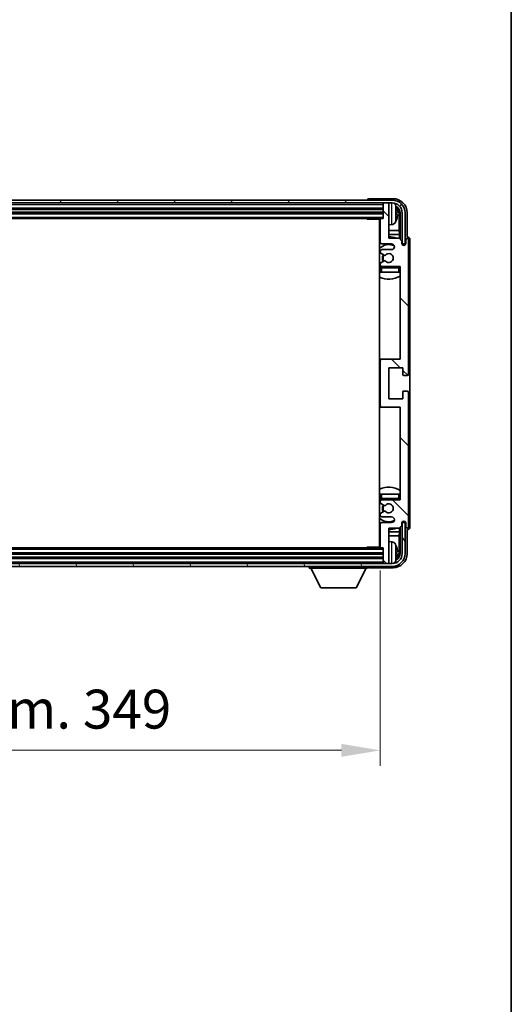
# Model space of a CAD drawing. Units: millimetres. Extents: x -49 to 11164, y -94 to 1452.
# Drawn here: x 3110 to 3284, y 755 to 1104 of the extents above; entities that cross this region are included whole.
import ezdxf

# ---------------------------------------------------------------- set-up
doc = ezdxf.new("R2010")
doc.units = ezdxf.units.MM
for name, color, linetype, lineweight in [('Border (ISO)', 7, 'Continuous', 35), ('Dimension (ISO)', 7, 'Continuous', 18), ('Dimension (ISO) @ 1', 7, 'Continuous', 18), ('Visible (ISO)', 7, 'Continuous', 35), ('Visible Narrow (ISO)', 7, 'Continuous', 25)]:
    doc.layers.add(name, color=color, linetype=linetype, lineweight=lineweight)
doc.layers.add('Hatch (ISO)', color=1, linetype='Continuous', lineweight=18, true_color=0xff0000)
doc.styles.add('Note Text (TK)', font='MS PGothic.ttf')
doc.dimstyles.new('Default - Method 1b (TK)', dxfattribs={"dimscale": 3, "dimtxt": 2.5, "dimasz": 2.5, "dimexe": 1, "dimexo": 1.5, "dimgap": 1, "dimtad": 1, "dimtoh": 1, "dimrnd": 1e-08, "dimdsep": 46, "dimtxsty": 'Note Text (TK)', "dimcen": 0.09, "dimdle": 5, "dimclrd": 100, "dimclre": 100, "dimclrt": 7, "dimadec": 1, "dimazin": 1, "dimtfac": 1, "dimtmove": 0, "dimatfit": 3, "dimfxl": 0, "dimtolj": 1, "dimlwd": -1, "dimlwe": -1, "dimarcsym": 0})

# ---------------------------------------------------------------- blocks, each defined once
blk = doc.blocks.new('図面枠 tk図枠')
at = {"layer": 'Border (ISO)'}
blk.add_line((405.5, 289), (405.5, 8), dxfattribs=at)
blk = doc.blocks.new('*D96')
at = {"layer": 'Defpoints', "color": 0, "transparency": 16777216}
for p in [(2888.7, 917.03), (3237.7, 917.03), (3237.7, 845.18)]:
    blk.add_point(p, dxfattribs=at)
at = {"layer": 'Dimension (ISO)', "color": 100, "transparency": 16777216}
for p, q in [((2888.7, 908.78), (2888.7, 839.68)), ((3237.7, 908.78), (3237.7, 839.68)), ((2902.45, 845.18), (3223.95, 845.18))]:
    blk.add_line(p, q, dxfattribs=at)
for points in [[(2902.45, 847.47), (2902.45, 842.89), (2888.7, 845.18)], [(3223.95, 847.47), (3223.95, 842.89), (3237.7, 845.18)]]:
    blk.add_solid(points, dxfattribs=at)
at = {"layer": 'Dimension (ISO)', "color": 7, "transparency": 16777216, "insert": (2958.87, 859.74), "char_height": 13.75, "attachment_point": 4, "style": 'Note Text (TK)'}
blk.add_mtext('\\A1;\\fＭＳ Ｐゴシック|b0|i0;\\H13.7500;有効寸法 / Max dim. 349', dxfattribs=at)

msp = doc.modelspace()

# ---------------------------------------------------------------- hatches: boundary and pattern name
at = {"layer": 'Hatch (ISO)'}
h = msp.add_hatch(dxfattribs=at)
h.set_pattern_fill('ANSI31', color=256, scale=139.7, angle=14.999978, style=0)
h.set_pattern_definition([(60, (1053.786, -137.838), (-15.12297, 8.73126), [])])
edge = h.paths.add_edge_path()
edge.add_ellipse((3241.9536, 1035.2325), major_axis=(0, 3.5), ratio=1, start_angle=270, end_angle=360)
edge.add_line((3241.9536, 1038.7325), (3240.4036, 1038.7325))
edge.add_line((3240.4036, 1038.7325), (3239.0036, 1038.7325))
edge.add_line((3239.0036, 1038.7325), (2887.4036, 1038.7325))
edge.add_line((2887.4036, 1038.7325), (2886.0036, 1038.7325))
edge.add_line((2886.0036, 1038.7325), (2884.4536, 1038.7325))
edge.add_ellipse((2884.4536, 1035.2325), major_axis=(-3.5, 0), ratio=1, start_angle=270, end_angle=360)
edge.add_line((2880.9536, 1035.2325), (2880.9536, 1024.2325))
edge.add_line((2880.9536, 1024.2325), (2879.9536, 1024.2325))
edge.add_line((2879.9536, 1024.2325), (2879.9536, 1035.2325))
edge.add_ellipse((2884.4536, 1035.2325), major_axis=(0, 4.5), ratio=1, start_angle=0, end_angle=90, ccw=False)
edge.add_line((2884.4536, 1039.7325), (3241.9536, 1039.7325))
edge.add_ellipse((3241.9536, 1035.2325), major_axis=(4.5, 0), ratio=1, start_angle=0, end_angle=90, ccw=False)
edge.add_line((3246.4536, 1035.2325), (3246.4536, 1024.2325))
edge.add_line((3246.4536, 1024.2325), (3245.4536, 1024.2325))
edge.add_line((3245.4536, 1024.2325), (3245.4536, 1035.2325))
h = msp.add_hatch(dxfattribs=at)
h.set_pattern_fill('ANSI31', color=256, scale=139.7, angle=90.00021, style=0)
h.set_pattern_definition([(135.0002, (1053.786, -137.838), (-12.34781, -12.3479), [])])
edge = h.paths.add_edge_path()
edge.add_line((3237.7036, 1032.9325), (3237.7036, 1024.7325))
edge.add_ellipse((3238.2036, 1024.7325), major_axis=(-0.5, 0), ratio=1, start_angle=0, end_angle=90)
edge.add_line((3238.2036, 1024.2325), (3241.7036, 1024.2325))
edge.add_ellipse((3241.7036, 1023.2325), major_axis=(0, 1), ratio=1, start_angle=180, end_angle=360, ccw=False)
edge.add_line((3241.7036, 1022.2325), (3238.2036, 1022.2325))
edge.add_ellipse((3238.2036, 1021.7325), major_axis=(0, 0.5), ratio=1, start_angle=0, end_angle=90)
edge.add_line((3237.7036, 1021.7325), (3237.7036, 1021.2223))
edge.add_ellipse((3238.0036, 1021.2223), major_axis=(-0.3, 0), ratio=1, start_angle=0, end_angle=60)
edge.add_line((3237.8536, 1020.9625), (3239.1269, 1020.2274))
edge.add_ellipse((3239.2769, 1020.4872), major_axis=(-0.15, -0.2598), ratio=1, start_angle=0, end_angle=78.671012)
edge.add_ellipse((3240.7036, 1019.2325), major_axis=(-1.2015, 1.0566), ratio=1, start_angle=82.662386, end_angle=360, ccw=False)
edge.add_ellipse((3239.277, 1017.9777), major_axis=(0.2253, 0.1981), ratio=1, start_angle=0, end_angle=77.981127)
edge.add_line((3239.1301, 1018.2392), (3237.8568, 1017.5243))
edge.add_ellipse((3238.0036, 1017.2627), major_axis=(-0.1469, 0.2616), ratio=1, start_angle=0, end_angle=60.685474)
edge.add_line((3237.7036, 1017.2627), (3237.7036, 1016.7325))
edge.add_ellipse((3238.2036, 1016.7325), major_axis=(-0.5, 0), ratio=1, start_angle=0, end_angle=90)
edge.add_line((3238.2036, 1016.2325), (3244.7036, 1016.2325))
edge.add_line((3244.7036, 1016.2325), (3244.7036, 983.4825))
edge.add_line((3244.7036, 983.4825), (3238.2036, 983.4825))
edge.add_ellipse((3238.2036, 982.9825), major_axis=(0, 0.5), ratio=1, start_angle=0, end_angle=90)
edge.add_line((3237.7036, 982.9825), (3237.7036, 966.9825))
edge.add_ellipse((3238.2036, 966.9825), major_axis=(-0.5, 0), ratio=1, start_angle=0, end_angle=90)
edge.add_line((3238.2036, 966.4825), (3244.7036, 966.4825))
edge.add_line((3244.7036, 966.4825), (3244.7036, 933.7325))
edge.add_line((3244.7036, 933.7325), (3238.2036, 933.7325))
edge.add_ellipse((3238.2036, 933.2325), major_axis=(0, 0.5), ratio=1, start_angle=0, end_angle=90)
edge.add_line((3237.7036, 933.2325), (3237.7036, 932.7023))
edge.add_ellipse((3238.0036, 932.7023), major_axis=(-0.3, 0), ratio=1, start_angle=0, end_angle=60.685474)
edge.add_line((3237.8568, 932.4407), (3239.1301, 931.7257))
edge.add_ellipse((3239.277, 931.9873), major_axis=(-0.1469, -0.2616), ratio=1, start_angle=0, end_angle=77.981127)
edge.add_ellipse((3240.7036, 930.7325), major_axis=(-1.2014, 1.0567), ratio=1, start_angle=82.662386, end_angle=360, ccw=False)
edge.add_ellipse((3239.2769, 929.4778), major_axis=(0.2253, 0.1981), ratio=1, start_angle=0, end_angle=78.671012)
edge.add_line((3239.1269, 929.7376), (3237.8536, 929.0025))
edge.add_ellipse((3238.0036, 928.7427), major_axis=(-0.15, 0.2598), ratio=1, start_angle=0, end_angle=60)
edge.add_line((3237.7036, 928.7427), (3237.7036, 928.2325))
edge.add_ellipse((3238.2036, 928.2325), major_axis=(-0.5, 0), ratio=1, start_angle=0, end_angle=90)
edge.add_line((3238.2036, 927.7325), (3241.7036, 927.7325))
edge.add_ellipse((3241.7036, 926.7325), major_axis=(0, 1), ratio=1, start_angle=180, end_angle=360, ccw=False)
edge.add_line((3241.7036, 925.7325), (3238.2036, 925.7325))
edge.add_ellipse((3238.2036, 925.2325), major_axis=(0, 0.5), ratio=1, start_angle=0, end_angle=90)
edge.add_line((3237.7036, 925.2325), (3237.7036, 917.0325))
edge.add_ellipse((3238.0036, 917.0325), major_axis=(-0.3, 0), ratio=1, start_angle=0, end_angle=90)
edge.add_line((3238.0036, 916.7325), (3238.7036, 916.7325))
edge.add_line((3238.7036, 916.7325), (3238.7036, 911.5325))
edge.add_ellipse((3239.0036, 911.5325), major_axis=(-0.3, 0), ratio=1, start_angle=0, end_angle=90)
edge.add_line((3239.0036, 911.2325), (3240.4036, 911.2325))
edge.add_ellipse((3240.4036, 911.5325), major_axis=(0, -0.3), ratio=1, start_angle=0, end_angle=90)
edge.add_line((3240.7036, 911.5325), (3240.7036, 923.7325))
edge.add_line((3240.7036, 923.7325), (3244.3536, 923.7325))
edge.add_line((3244.3536, 923.7325), (3245.3536, 924.7325))
edge.add_line((3245.3536, 924.7325), (3245.3536, 925.6325))
edge.add_ellipse((3246.0286, 925.5528), major_axis=(-0.675, 0.0797), ratio=1, start_angle=193.465843, end_angle=360, ccw=False)
edge.add_line((3246.7036, 925.6325), (3246.7036, 924.2325))
edge.add_ellipse((3247.2036, 924.2325), major_axis=(-0.5, 0), ratio=1, start_angle=0, end_angle=180)
edge.add_line((3247.7036, 924.2325), (3247.7036, 971.7325))
edge.add_ellipse((3247.2036, 971.7325), major_axis=(0.5, 0), ratio=1, start_angle=0, end_angle=90)
edge.add_line((3247.2036, 972.2325), (3246.0036, 972.2325))
edge.add_ellipse((3246.0036, 971.9325), major_axis=(0, 0.3), ratio=1, start_angle=0, end_angle=90)
edge.add_line((3245.7036, 971.9325), (3245.7036, 969.4825))
edge.add_line((3245.7036, 969.4825), (3240.7036, 969.4825))
edge.add_line((3240.7036, 969.4825), (3240.7036, 980.4825))
edge.add_line((3240.7036, 980.4825), (3245.7036, 980.4825))
edge.add_line((3245.7036, 980.4825), (3245.7036, 978.0325))
edge.add_ellipse((3246.0036, 978.0325), major_axis=(-0.3, 0), ratio=1, start_angle=0, end_angle=90)
edge.add_line((3246.0036, 977.7325), (3247.2036, 977.7325))
edge.add_ellipse((3247.2036, 978.2325), major_axis=(0, -0.5), ratio=1, start_angle=0, end_angle=90)
edge.add_line((3247.7036, 978.2325), (3247.7036, 1025.7325))
edge.add_ellipse((3247.2036, 1025.7325), major_axis=(0.5, 0), ratio=1, start_angle=0, end_angle=180)
edge.add_line((3246.7036, 1025.7325), (3246.7036, 1024.3325))
edge.add_ellipse((3246.0286, 1024.4122), major_axis=(0.675, -0.0797), ratio=1, start_angle=193.465843, end_angle=360, ccw=False)
edge.add_line((3245.3536, 1024.3325), (3245.3536, 1025.2325))
edge.add_line((3245.3536, 1025.2325), (3244.3536, 1026.2325))
edge.add_line((3244.3536, 1026.2325), (3240.7036, 1026.2325))
edge.add_line((3240.7036, 1026.2325), (3240.7036, 1038.4325))
edge.add_ellipse((3240.4036, 1038.4325), major_axis=(0.3, 0), ratio=1, start_angle=0, end_angle=90)
edge.add_line((3240.4036, 1038.7325), (3239.0036, 1038.7325))
edge.add_ellipse((3239.0036, 1038.4325), major_axis=(0, 0.3), ratio=1, start_angle=0, end_angle=90)
edge.add_line((3238.7036, 1038.4325), (3238.7036, 1033.2325))
edge.add_line((3238.7036, 1033.2325), (3238.0036, 1033.2325))
edge.add_ellipse((3238.0036, 1032.9325), major_axis=(0, 0.3), ratio=1, start_angle=0, end_angle=90)
h = msp.add_hatch(dxfattribs=at)
h.set_pattern_fill('ANSI31', color=256, scale=139.7, angle=75.000175, style=0)
h.set_pattern_definition([(120.0002, (1053.786, -137.838), (-15.12294, -8.7313), [])])
edge = h.paths.add_edge_path()
edge.add_ellipse((2884.4536, 914.7325), major_axis=(0, -3.5), ratio=1, start_angle=270, end_angle=360)
edge.add_line((2884.4536, 911.2325), (2886.0036, 911.2325))
edge.add_line((2886.0036, 911.2325), (2887.4036, 911.2325))
edge.add_line((2887.4036, 911.2325), (3239.0036, 911.2325))
edge.add_line((3239.0036, 911.2325), (3240.4036, 911.2325))
edge.add_line((3240.4036, 911.2325), (3241.9536, 911.2325))
edge.add_ellipse((3241.9536, 914.7325), major_axis=(3.5, 0), ratio=1, start_angle=270, end_angle=360)
edge.add_line((3245.4536, 914.7325), (3245.4536, 925.7325))
edge.add_line((3245.4536, 925.7325), (3246.4536, 925.7325))
edge.add_line((3246.4536, 925.7325), (3246.4536, 914.7325))
edge.add_ellipse((3241.9536, 914.7325), major_axis=(0, -4.5), ratio=1, start_angle=0, end_angle=90, ccw=False)
edge.add_line((3241.9536, 910.2325), (2884.4536, 910.2325))
edge.add_ellipse((2884.4536, 914.7325), major_axis=(-4.5, 0), ratio=1, start_angle=0, end_angle=90, ccw=False)
edge.add_line((2879.9536, 914.7325), (2879.9536, 925.7325))
edge.add_line((2879.9536, 925.7325), (2880.9536, 925.7325))
edge.add_line((2880.9536, 925.7325), (2880.9536, 914.7325))

# ---------------------------------------------------------------- linework, layer by layer
at = {"layer": 'Visible (ISO)'}
for p, q in [((3241.9536, 1039.7325), (2884.4536, 1039.7325)), ((2884.4536, 1038.7325), (3241.9536, 1038.7325)), ((3233.2036, 1039.7328), (3233.2036, 1039.7325)), ((3242.2067, 1040.2325), (3233.7033, 1040.2325)), ((3238.7036, 1038.7325), (3238.7036, 1038.4325)), ((3238.7036, 1038.4325), (3238.7036, 1033.2325)), ((3240.4036, 1038.7325), (3239.0036, 1038.7325)), ((3240.7036, 1038.7325), (3240.7036, 1038.4325)), ((3240.7036, 1026.2325), (3240.7036, 1038.4325)), ((2887.7036, 1036.7325), (3238.7036, 1036.7325)), ((2887.7036, 1035.2325), (3238.7036, 1035.2325)), ((3243.4176, 1034.7002), (3243.4176, 1035.2648)), ((3244.3529, 1028.9537), (3244.3529, 1034.8833)), ((3244.7021, 1035.2325), (3244.7021, 1025.884)), ((3245.4536, 1035.2325), (3245.4536, 1024.2325)), ((3246.4536, 1024.2325), (3246.4536, 1035.2325)), ((3247.2036, 1026.7325), (3247.2036, 1035.2355)), ((2888.4036, 1033.2325), (3238.0036, 1033.2325)), ((3232.8831, 1033.2325), (3233.1331, 1032.9825)), ((3233.1331, 1033.2325), (3233.1331, 1032.9825)), ((3237.7078, 1032.9825), (3233.1331, 1032.9825)), ((3237.4536, 1032.9825), (3237.4536, 916.9825)), ((3237.7036, 1032.9325), (3237.7036, 1024.7325)), ((3238.7036, 1033.2325), (3238.0036, 1033.2325)), ((3241.7626, 1031.0751), (3240.7036, 1030.9825)), ((3237.7036, 1028.9537), (3237.4536, 1028.9537)), ((3237.7036, 1027.5446), (3237.4536, 1027.5446)), ((3244.3529, 1028.9537), (3240.7036, 1028.9537)), ((3244.545, 1027.5446), (3240.7036, 1027.5446)), ((3244.545, 1027.5446), (3244.3529, 1028.9537)), ((3244.545, 1026.0412), (3244.545, 1027.5446)), ((3238.2036, 1024.2325), (3241.7036, 1024.2325)), ((3244.3536, 1026.2325), (3240.7036, 1026.2325)), ((3245.3536, 1025.2325), (3244.3536, 1026.2325)), ((3245.3536, 1024.3325), (3245.3536, 1025.2325)), ((3245.3735, 1024.231), (3245.5022, 1024.231)), ((3245.397, 1024.1611), (3245.4324, 1024.1611)), ((3245.4536, 1024.2325), (3246.4536, 1024.2325)), ((3245.6323, 1023.9612), (3245.6323, 1023.86)), ((3245.7021, 1024.0311), (3245.7021, 1023.8161)), ((3246.7036, 1025.7325), (3246.7036, 1024.3325)), ((3247.2042, 1026.7325), (3247.2036, 1026.7325)), ((3247.7036, 978.2325), (3247.7036, 1025.7325)), ((3248.2036, 924.2319), (3248.2036, 1025.7331)), ((3237.7036, 1021.7325), (3237.7036, 1021.2223)), ((3237.8536, 1020.9625), (3239.1269, 1020.2274)), ((3241.7036, 1022.2325), (3238.2036, 1022.2325)), ((3237.7036, 1017.2627), (3237.7036, 1016.7325)), ((3239.1301, 1018.2392), (3237.8568, 1017.5243)), ((3237.7036, 1015.7325), (3237.7036, 1014.2325)), ((3238.2036, 1014.2325), (3237.7036, 1014.2325)), ((3238.2036, 1016.2325), (3244.7036, 1016.2325)), ((3244.2036, 1014.2325), (3238.2036, 1014.2325)), ((3244.7036, 1014.2325), (3244.2036, 1014.2325)), ((3244.7036, 1016.2325), (3244.7036, 983.4825)), ((3238.2036, 983.4825), (3237.4536, 983.4825)), ((3237.7036, 982.9825), (3237.7036, 966.9825)), ((3244.7036, 983.4825), (3238.2036, 983.4825)), ((3240.7036, 969.4825), (3240.7036, 980.4825)), ((3240.7036, 980.4825), (3245.7036, 980.4825)), ((3245.7036, 980.4825), (3245.7036, 978.0325)), ((3246.0036, 977.7325), (3247.2036, 977.7325)), ((3245.7036, 971.9325), (3245.7036, 969.4825)), ((3247.2036, 972.2325), (3246.0036, 972.2325)), ((3247.7036, 924.2325), (3247.7036, 971.7325)), ((3245.7036, 969.4825), (3240.7036, 969.4825)), ((3237.4536, 966.4825), (3238.2036, 966.4825)), ((3238.2036, 966.4825), (3244.7036, 966.4825)), ((3244.7036, 966.4825), (3244.7036, 933.7325)), ((3237.7036, 935.7325), (3238.2036, 935.7325)), ((3237.7036, 935.7325), (3237.7036, 934.2325)), ((3237.7036, 933.2325), (3237.7036, 932.7023)), ((3238.2036, 935.7325), (3244.2036, 935.7325)), ((3244.7036, 933.7325), (3238.2036, 933.7325)), ((3244.2036, 935.7325), (3244.7036, 935.7325)), ((3239.1269, 929.7376), (3237.8536, 929.0025)), ((3237.8568, 932.4407), (3239.1301, 931.7257)), ((3237.7036, 928.7427), (3237.7036, 928.2325)), ((3238.2036, 927.7325), (3241.7036, 927.7325)), ((3245.6323, 926.105), (3245.6323, 926.0037)), ((3245.7021, 926.1489), (3245.7021, 925.9339)), ((3237.7036, 925.2325), (3237.7036, 917.0325)), ((3241.7036, 925.7325), (3238.2036, 925.7325)), ((3240.7036, 911.5325), (3240.7036, 923.7325)), ((3240.7036, 923.7325), (3244.3536, 923.7325)), ((3244.3536, 923.7325), (3245.3536, 924.7325)), ((3244.545, 922.4203), (3244.545, 923.9238)), ((3244.7021, 924.081), (3244.7021, 914.7325)), ((3245.3536, 924.7325), (3245.3536, 925.6325)), ((3245.5022, 925.734), (3245.3735, 925.734)), ((3245.4324, 925.8039), (3245.397, 925.8039)), ((3246.4536, 925.7325), (3245.4536, 925.7325)), ((3245.4536, 925.7325), (3245.4536, 914.7325)), ((3246.4536, 914.7325), (3246.4536, 925.7325)), ((3246.7036, 925.6325), (3246.7036, 924.2325)), ((3247.2036, 914.7294), (3247.2036, 923.2325)), ((3247.2036, 923.2325), (3247.2042, 923.2325)), ((3237.4536, 922.4203), (3237.7036, 922.4203)), ((3237.4536, 921.0113), (3237.7036, 921.0113)), ((3240.7036, 922.4203), (3244.545, 922.4203)), ((3240.7036, 921.0113), (3244.3529, 921.0113)), ((3244.545, 922.4203), (3244.3529, 921.0113)), ((3244.3529, 915.0817), (3244.3529, 921.0113)), ((3238.0036, 916.7325), (2888.4036, 916.7325)), ((3232.8831, 916.7325), (3233.1331, 916.9825)), ((3233.1331, 916.9825), (3233.1331, 916.7325)), ((3237.7078, 916.9825), (3233.1331, 916.9825)), ((3238.0036, 916.7325), (3238.7036, 916.7325)), ((3238.7036, 916.7325), (3238.7036, 911.5325)), ((3241.7626, 918.8898), (3240.7036, 918.9825)), ((3238.7036, 914.7325), (2887.7036, 914.7325)), ((3238.7036, 913.2325), (2887.7036, 913.2325)), ((3243.4176, 914.7002), (3243.4176, 915.2648)), ((3241.9536, 911.2325), (2884.4536, 911.2325)), ((2884.4536, 910.2325), (3241.9536, 910.2325)), ((3212.6036, 910.2325), (3212.6036, 909.5325)), ((3212.6036, 909.5325), (3233.2036, 909.5325)), ((3216.6536, 902.6325), (3213.1036, 909.5325)), ((3229.1536, 902.6325), (3232.7036, 909.5325)), ((3233.2036, 910.2325), (3233.2036, 909.5325)), ((3233.7033, 909.7325), (3242.2067, 909.7325)), ((3238.7036, 911.5325), (3238.7036, 911.2325)), ((3239.0036, 911.2325), (3240.4036, 911.2325)), ((3240.7036, 911.5325), (3240.7036, 911.2325)), ((3216.6536, 902.6325), (3229.1536, 902.6325))]:
    msp.add_line(p, q, dxfattribs=at)
for centre, radius, start, end in [((3239.0036, 1038.4325), 0.3, 90, 180), ((3240.4036, 1038.4325), 0.3, 0, 90), ((3241.9536, 1035.2325), 4.5, 0, 90), ((3241.9536, 1035.2325), 3.5, 0, 90), ((3241.6231, 1037.2959), 1.6, 28.172734, 61.84933), ((3237.3036, 1034.9825), 6.5, 20.039607, 28.172734), ((3243.293, 1037.1671), 0.1246, 1.814826, 20.039607), ((3237.2036, 1031.7325), 0.5, 300, 60), ((3238.0036, 1032.9325), 0.3, 90, 180), ((3241.6231, 1032.669), 1.6, 275, 331.827266), ((3237.3036, 1034.9825), 6.5, 331.827266, 339.960393), ((3243.293, 1032.7978), 0.1246, 339.960393, 358.185174), ((3240.7036, 1019.2325), 7.5, 113.578178, 115.679289), ((3240.7036, 1019.2325), 4.75, 65.863751, 133.173551), ((3238.2036, 1024.7325), 0.5, 180, 270), ((3240.7036, 1019.2325), 7.5, 68.96053, 90), ((3241.7036, 1023.2325), 1, 270, 90), ((3246.0286, 1024.4122), 0.6797, 186.732921, 353.267079), ((3247.2036, 1025.7325), 0.5, 0, 180), ((3238.2036, 1021.7325), 0.5, 90, 180), ((3238.0036, 1021.2223), 0.3, 180, 240), ((3240.7036, 1019.2325), 2.25, 148.134623, 211.750824), ((3240.7036, 1019.2325), 2, 147.901352, 212.055581), ((3239.2769, 1020.4872), 0.3, 240, 318.671012), ((3240.7036, 1019.2325), 1.6, 221.333399, 138.671012), ((3238.0036, 1017.2627), 0.3, 119.314526, 180), ((3238.2036, 1016.7325), 0.5, 180, 270), ((3239.277, 1017.9777), 0.3, 41.333399, 119.314526), ((3240.7036, 1019.2325), 4.75, 226.826449, 230.833289), ((3238.2036, 1015.7325), 0.5, 90, 180), ((3244.2036, 1015.7325), 0.5, 0, 90), ((3240.7036, 1019.2325), 4.75, 320.418264, 320.833289), ((3240.7036, 1019.2325), 7.5, 244.320711, 302.230953), ((3238.2036, 982.9825), 0.5, 90, 180), ((3246.0036, 978.0325), 0.3, 180, 270), ((3247.2036, 978.2325), 0.5, 270, 0), ((3246.0036, 971.9325), 0.3, 90, 180), ((3247.2036, 971.7325), 0.5, 0, 90), ((3238.2036, 966.9825), 0.5, 180, 270), ((3240.7036, 930.7325), 7.5, 57.769047, 115.679289), ((3240.7036, 930.7325), 4.75, 129.166711, 133.173551), ((3238.2036, 934.2325), 0.5, 180, 270), ((3238.2036, 933.2325), 0.5, 90, 180), ((3244.2036, 934.2325), 0.5, 270, 0), ((3240.7036, 930.7325), 4.75, 39.166711, 39.581736), ((3238.0036, 932.7023), 0.3, 180, 240.685474), ((3240.7036, 930.7325), 2.25, 148.249176, 211.865377), ((3240.7036, 930.7325), 2, 147.944419, 212.098648), ((3239.2769, 929.4778), 0.3, 41.328988, 120), ((3239.277, 931.9873), 0.3, 240.685474, 318.666601), ((3240.7036, 930.7325), 1.6, 221.328988, 138.666601), ((3240.7036, 930.7325), 4.75, 226.826449, 294.136249), ((3238.0036, 928.7427), 0.3, 120, 180), ((3238.2036, 928.2325), 0.5, 180, 270), ((3241.7036, 926.7325), 1, 270, 90), ((3246.0286, 925.5528), 0.6797, 6.732921, 173.267079), ((3240.7036, 930.7325), 7.5, 244.320711, 246.421822), ((3238.2036, 925.2325), 0.5, 90, 180), ((3240.7036, 930.7325), 7.5, 270, 291.03947), ((3247.2036, 924.2325), 0.5, 180, 0), ((3237.2036, 918.2325), 0.5, 300, 60), ((3238.0036, 917.0325), 0.3, 180, 270), ((3241.6231, 917.2959), 1.6, 28.172734, 85), ((3237.3036, 914.9825), 6.5, 20.039607, 28.172734), ((3243.293, 917.1671), 0.1246, 1.814826, 20.039607), ((3241.9536, 914.7325), 4.5, 270, 0), ((3241.9536, 914.7325), 3.5, 270, 0), ((3237.3036, 914.9825), 6.5, 331.827266, 339.960393), ((3243.293, 912.7978), 0.1246, 339.960393, 358.185174), ((3239.0036, 911.5325), 0.3, 180, 270), ((3240.4036, 911.5325), 0.3, 270, 0), ((3241.6231, 912.669), 1.6, 298.15067, 331.827266)]:
    msp.add_arc(centre, radius, start, end, dxfattribs=at)
for centre, major_axis, ratio, start_param, end_param in [((3233.7039, 1039.7322), (-0.354, 0.354), 0.99878277, 5.49839613, 7.06797448), ((3242.2006, 1035.2294), (3.5398, 3.5398), 0.99878277, 5.49839613, 7.06797448), ((3242.2006, 1035.2294), (1.7699, 1.7699), 0.99878277, 5.49839613, 6.61101961), ((3237.3159, 1034.9753), (-3.2829, -5.6083), 0.99488747, 2.20774935, 2.44673364), ((3237.3159, 1034.8429), (6.4737, 0.5671), 0.05101764, 5.93460274, 6.17358703), ((3237.3159, 1035.1221), (6.4737, -0.5671), 0.05101764, 0.10959827, 0.34858257), ((3237.3159, 1034.9897), (3.2829, -5.6083), 0.99488747, 0.69485901, 0.93384331), ((3241.8514, 1034.8802), (1.7699, 1.7699), 0.99878277, 5.49839613, 6.31586897), ((3245.4321, 1023.961), (0.1416, 0.1416), 0.99878277, 5.49839613, 7.06797448), ((3245.502, 1024.0308), (0.1416, 0.1416), 0.99878277, 5.49839613, 7.06797448), ((3247.203, 1025.7319), (0.708, 0.708), 0.99878277, 5.49839613, 7.06797448), ((3245.4321, 926.004), (0.1416, -0.1416), 0.99878277, 5.49839613, 7.06797448), ((3245.502, 925.9341), (0.1416, -0.1416), 0.99878277, 5.49839613, 7.06797448), ((3247.203, 924.2331), (0.708, -0.708), 0.99878277, 5.49839613, 7.06797448), ((3237.3159, 914.9753), (-3.2829, -5.6083), 0.99488747, 2.20774935, 2.44673364), ((3242.2006, 914.7355), (3.5398, -3.5398), 0.99878277, 5.49839613, 7.06797448), ((3242.2006, 914.7355), (1.7699, -1.7699), 0.99878277, 5.955351, 7.06797448), ((3237.3159, 914.8429), (6.4737, 0.5671), 0.05101764, 5.93460274, 6.17358703), ((3237.3159, 915.1221), (6.4737, -0.5671), 0.05101764, 0.10959827, 0.34858257), ((3237.3159, 914.9897), (3.2829, -5.6083), 0.99488747, 0.69485901, 0.93384331), ((3241.8514, 915.0847), (1.7699, -1.7699), 0.99878277, 6.25050164, 7.06797448), ((3233.7039, 910.2328), (-0.354, -0.354), 0.99878277, 5.49839613, 7.06797448)]:
    msp.add_ellipse(centre, major_axis=major_axis, ratio=ratio, start_param=start_param, end_param=end_param, dxfattribs=at)
for points, knots in [([(3243.7539, 1035.6852), (3243.7582, 1035.6438), (3243.7619, 1035.6), (3243.7666, 1035.5203), (3243.7675, 1035.4844), (3243.7668, 1035.4285), (3243.7652, 1035.4048), (3243.76, 1035.3788), (3243.7572, 1035.3723), (3243.7539, 1035.3705)], [0, 0, 0, 0, 0.0125039067, 0.0125039067, 0.0250078135, 0.0250078135, 0.0375277995, 0.0375277995, 0.0466766392, 0.0466766392, 0.0466766392, 0.0466766392]), ([(3243.7539, 1034.5945), (3243.7582, 1034.592), (3243.7619, 1034.5812), (3243.7666, 1034.543), (3243.7675, 1034.5155), (3243.7668, 1034.4536), (3243.7652, 1034.4151), (3243.76, 1034.343), (3243.7572, 1034.311), (3243.7539, 1034.2798)], [0, 0, 0, 0, 0.0124997785, 0.0124997785, 0.0249995571, 0.0249995571, 0.0375236714, 0.0375236714, 0.0466766062, 0.0466766062, 0.0466766062, 0.0466766062]), ([(3243.7539, 915.6852), (3243.7582, 915.6438), (3243.7619, 915.6), (3243.7666, 915.5203), (3243.7675, 915.4844), (3243.7668, 915.4285), (3243.7652, 915.4048), (3243.76, 915.3788), (3243.7572, 915.3723), (3243.7539, 915.3705)], [0, 0, 0, 0, 0.0125039067, 0.0125039067, 0.0250078135, 0.0250078135, 0.0375277995, 0.0375277995, 0.0466766392, 0.0466766392, 0.0466766392, 0.0466766392]), ([(3243.7539, 914.5945), (3243.7582, 914.592), (3243.7619, 914.5812), (3243.7666, 914.543), (3243.7675, 914.5155), (3243.7668, 914.4536), (3243.7652, 914.4151), (3243.76, 914.343), (3243.7572, 914.311), (3243.7539, 914.2798)], [0, 0, 0, 0, 0.0124997785, 0.0124997785, 0.0249995571, 0.0249995571, 0.0375236714, 0.0375236714, 0.0466766062, 0.0466766062, 0.0466766062, 0.0466766062])]:
    msp.add_open_spline(points, degree=3, knots=knots, dxfattribs=at)
at = {"layer": 'Visible Narrow (ISO)'}
for p, q in [((2887.7036, 1038.2325), (3238.7036, 1038.2325)), ((3241.7626, 1031.0751), (3241.7626, 1038.7325)), ((3243.0336, 1038.0513), (3243.0336, 1031.9136)), ((2887.7036, 1037.0325), (3238.7036, 1037.0325)), ((2887.7036, 1036.4325), (3238.7036, 1036.4325)), ((2887.7036, 1035.5325), (3238.7036, 1035.5325)), ((2887.7036, 1034.9325), (3238.7036, 1034.9325)), ((3243.4101, 1037.1921), (3243.4101, 1037.2098)), ((3243.4101, 1034.7019), (3243.4101, 1035.2631)), ((3244.7021, 1035.2325), (3244.3529, 1034.8833)), ((2887.7036, 1033.7325), (3238.7036, 1033.7325)), ((3243.4101, 1032.7551), (3243.4101, 1032.7729)), ((3245.5022, 1024.231), (3245.4324, 1024.1611)), ((3245.6323, 1023.9612), (3245.7021, 1024.0311)), ((3237.7036, 1015.7325), (3238.2036, 1015.7325)), ((3238.2036, 1015.7325), (3238.2036, 1016.2325)), ((3238.2036, 1014.2325), (3238.2036, 1015.7325)), ((3238.2036, 1015.7325), (3244.2036, 1015.7325)), ((3244.2036, 1016.2325), (3244.2036, 1015.7325)), ((3244.2036, 1015.7325), (3244.7036, 1015.7325)), ((3244.2036, 1015.7325), (3244.2036, 1014.2325)), ((3238.2036, 934.2325), (3237.7036, 934.2325)), ((3238.2036, 934.2325), (3238.2036, 935.7325)), ((3244.2036, 934.2325), (3238.2036, 934.2325)), ((3238.2036, 933.7325), (3238.2036, 934.2325)), ((3244.2036, 935.7325), (3244.2036, 934.2325)), ((3244.7036, 934.2325), (3244.2036, 934.2325)), ((3244.2036, 934.2325), (3244.2036, 933.7325)), ((3245.4324, 925.8039), (3245.5022, 925.734)), ((3245.7021, 925.9339), (3245.6323, 926.0037)), ((3238.7036, 916.2325), (2887.7036, 916.2325)), ((3241.7626, 911.2325), (3241.7626, 918.8898)), ((3243.0336, 918.0513), (3243.0336, 911.9136)), ((3243.4101, 917.1921), (3243.4101, 917.2098)), ((3238.7036, 915.0325), (2887.7036, 915.0325)), ((3238.7036, 914.4325), (2887.7036, 914.4325)), ((3238.7036, 913.5325), (2887.7036, 913.5325)), ((3238.7036, 912.9325), (2887.7036, 912.9325)), ((3243.4101, 914.7019), (3243.4101, 915.2631)), ((3243.4101, 912.7551), (3243.4101, 912.7729)), ((3244.3529, 915.0817), (3244.7021, 914.7325)), ((3238.7036, 911.7325), (2887.7036, 911.7325))]:
    msp.add_line(p, q, dxfattribs=at)

# ---------------------------------------------------------------- block references
at = {"xscale": 5.5, "yscale": 5.5, "zscale": 5.5}
msp.add_blockref('図面枠 tk図枠', (1053.7855, -137.8381), dxfattribs=at)

# ---------------------------------------------------------------- dimensions: what is measured, and where the dimension line sits
at = {"layer": 'Dimension (ISO) @ 1', "color": 100, "true_color": 0x00ff3f}
dim = msp.add_linear_dim(base=(3237.7036, 845.1787), p1=(2888.7036, 917.0325), p2=(3237.7036, 917.0325), text='\\fＭＳ Ｐゴシック|b0|i0;\\H13.7500;有効寸法 / Max dim. <>', dimstyle='Default - Method 1b (TK)', override={"dimscale": 1, "dimtxt": 13.75, "dimasz": 13.75, "dimexe": 5.5, "dimexo": 8.25, "dimgap": 5.5, "dimtoh": 0, "dimdec": 2, "dimcen": 0.495, "dimtol": 0, "dimlim": 0, "dimtp": 0, "dimtm": 0, "dimtdec": 2, "dimtix": 0, "dimtofl": 0, "dimtmove": 0, "dimatfit": 1}, dxfattribs=at)
dim.commit()
dim.dimension.update_dxf_attribs({"geometry": '*D96', "text_midpoint": (3063.2036, 845.1787), "dimtype": 128})

doc.saveas('drawing.dxf')
